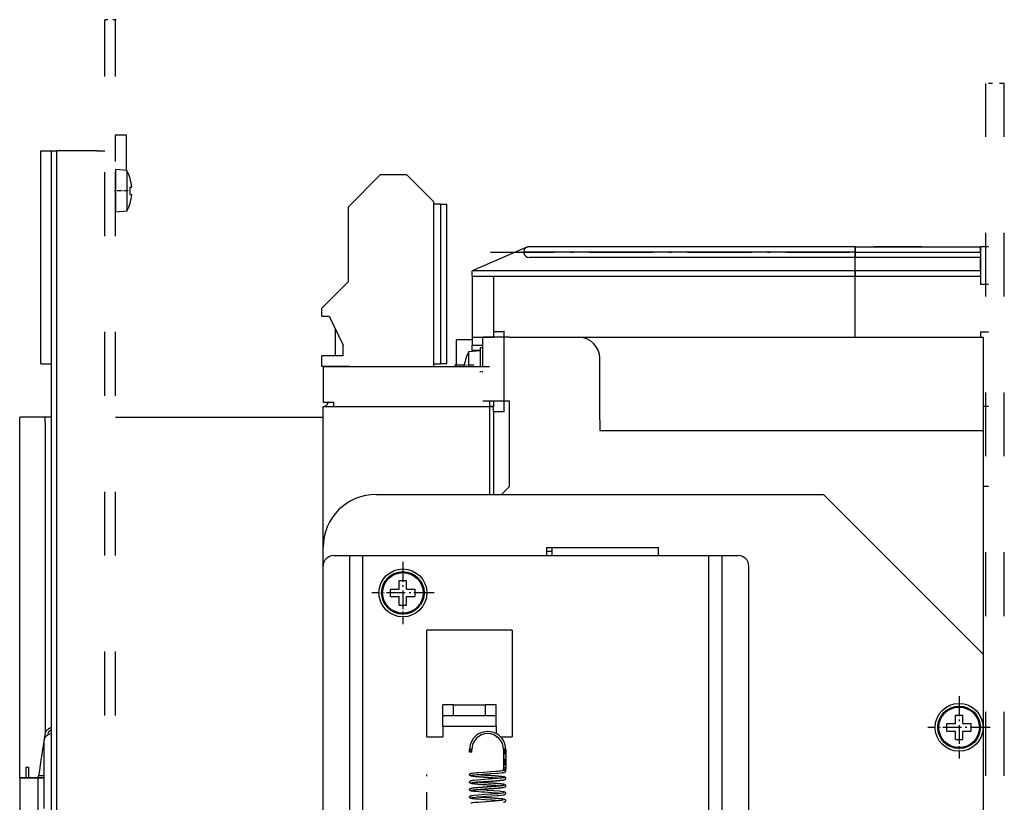
# Model space of a CAD drawing. Extents: x -980 to 865, y 303 to 1754.
# Drawn here: x 94 to 279, y 1552 to 1699 of the extents above; entities that cross this region are included whole.
import ezdxf

# ---------------------------------------------------------------- set-up
doc = ezdxf.new("R2010")
doc.units = 0
doc.linetypes.add('DASHDOT', pattern=[18.5, 12, -3, 0.5, -3])
doc.linetypes.add('DASHSPACE', pattern=[30, 12, -18])
doc.layers.get('0').update_dxf_attribs({"linetype": 'CONTINUOUS'})

msp = doc.modelspace()

# ---------------------------------------------------------------- linework, layer by layer
at = {"color": 7, "linetype": 'DASHSPACE'}
for p, q in [((109.78, 1358.12), (109.78, 1698.76)), ((111.78, 1358.12), (111.78, 1698.76)), ((275.28, 1376.77), (275.28, 1686.77)), ((278.78, 1376.77), (278.78, 1686.77))]:
    msp.add_line(p, q, dxfattribs=at)
at = {"color": 7, "linetype": 'DASHSPACE', "ltscale": 0.053414}
msp.add_line((111.92, 1698.76), (109.78, 1698.76), dxfattribs=at)
at = {"color": 7, "linetype": 'DASHSPACE', "ltscale": 0.074999}
msp.add_line((278.78, 1686.77), (275.78, 1686.77), dxfattribs=at)
at = {"color": 7, "ltscale": 0.125}
for p, q in [((111.78, 1672.12), (111.78, 1677.12)), ((166.53, 1669.62), (161.53, 1669.62))]:
    msp.add_line(p, q, dxfattribs=at)
at = {"color": 7, "ltscale": 0.05}
for p, q in [((111.78, 1677.12), (113.78, 1677.12)), ((184.78, 1640.12), (182.78, 1640.12)), ((154.53, 1635.62), (154.53, 1637.62)), ((150.53, 1633.62), (150.53, 1635.62)), ((97.78, 1634.12), (99.78, 1634.12)), ((152.78, 1626.87), (150.78, 1626.87)), ((184.78, 1625.12), (184.78, 1627.12)), ((184.78, 1625.12), (182.78, 1625.12)), ((202.78, 1623.62), (202.78, 1621.62)), ((173.28, 1568.12), (173.28, 1570.12)), ((175.28, 1570.12), (173.28, 1570.12)), ((175.28, 1568.12), (175.28, 1570.12)), ((181.28, 1568.12), (181.28, 1570.12)), ((183.28, 1570.12), (181.28, 1570.12)), ((183.28, 1568.12), (183.28, 1570.12)), ((173.28, 1566.12), (173.28, 1568.12)), ((173.28, 1568.12), (175.28, 1568.12)), ((181.28, 1568.12), (183.28, 1568.12)), ((183.28, 1566.12), (183.28, 1568.12)), ((173.28, 1566.12), (173.28, 1564.12)), ((94.95, 1558.37), (94.95, 1556.37)), ((95.47, 1556.37), (95.47, 1558.37))]:
    msp.add_line(p, q, dxfattribs=at)
at = {"color": 7, "ltscale": 0.166876}
msp.add_line((113.78, 1677.12), (113.78, 1670.45), dxfattribs=at)
at = {"color": 7, "ltscale": 0.049998}
msp.add_line((97.78, 1674.12), (99.78, 1674.12), dxfattribs=at)
at = {"color": 7}
for p, q in [((97.78, 1634.12), (97.78, 1674.12)), ((99.78, 1371.12), (99.78, 1674.12)), ((100.78, 1371.12), (100.78, 1674.12)), ((171.53, 1664.62), (171.53, 1633.62)), ((172.83, 1664.12), (172.83, 1634.12)), ((174.03, 1634.12), (174.03, 1664.12)), ((250.78, 1656.12), (189.28, 1656.12)), ((250.78, 1656.12), (274.28, 1656.12)), ((250.78, 1655.12), (188.48, 1655.12)), ((250.78, 1654.12), (189.48, 1654.12)), ((250.78, 1655.12), (274.28, 1655.12)), ((274.28, 1654.12), (250.78, 1654.12)), ((250.78, 1651.62), (178.78, 1651.62)), ((182.78, 1650.62), (250.78, 1650.62)), ((274.28, 1651.62), (250.78, 1651.62)), ((250.78, 1650.62), (274.28, 1650.62)), ((185.78, 1639.12), (274.78, 1639.12)), ((274.78, 1639.12), (274.78, 1579.62)), ((150.78, 1633.62), (182.08, 1633.62)), ((152.78, 1626.12), (182.08, 1626.12)), ((152.78, 1626.12), (182.08, 1626.12)), ((93.78, 1559.87), (93.78, 1624.12)), ((98.56, 1623.12), (98.56, 1564.75)), ((111.78, 1624.12), (150.78, 1624.12)), ((150.78, 1599.64), (150.78, 1623.12)), ((202.78, 1621.62), (274.78, 1621.62)), ((274.78, 1621.62), (274.78, 1597.35)), ((274.78, 1617.37), (274.78, 1579.62)), ((160.78, 1609.62), (244.78, 1609.62)), ((274.78, 1579.62), (244.78, 1609.62)), ((192.78, 1599.62), (213.78, 1599.62)), ((155.78, 1441.12), (155.78, 1598.12)), ((158.28, 1598.12), (223.28, 1598.12)), ((158.28, 1441.12), (158.28, 1598.12)), ((223.28, 1441.12), (223.28, 1598.12)), ((225.78, 1441.12), (225.78, 1598.12)), ((150.78, 1443.12), (150.78, 1596.12)), ((230.78, 1443.12), (230.78, 1596.12)), ((170.28, 1564.12), (170.28, 1584.12)), ((186.28, 1584.12), (186.28, 1564.12)), ((274.78, 1579.62), (274.78, 1427.62))]:
    msp.add_line(p, q, dxfattribs=at)
at = {"color": 7, "ltscale": 0.025}
for p, q in [((99.78, 1674.12), (100.78, 1674.12)), ((250.78, 1655.12), (250.78, 1656.12)), ((250.78, 1656.12), (250.78, 1655.12)), ((253.28, 1656.12), (254.28, 1656.12)), ((274.28, 1655.12), (274.28, 1656.12)), ((250.78, 1655.12), (250.78, 1654.12)), ((250.78, 1654.12), (250.78, 1655.12)), ((274.28, 1655.12), (274.28, 1654.12)), ((178.78, 1650.62), (178.78, 1651.62)), ((250.78, 1651.62), (250.78, 1650.62)), ((250.78, 1650.62), (250.78, 1651.62)), ((274.28, 1651.62), (274.28, 1650.62)), ((182.78, 1640.12), (182.78, 1639.12)), ((184.78, 1639.12), (184.78, 1640.12)), ((185.78, 1639.12), (184.78, 1639.12)), ((185.78, 1639.12), (184.78, 1639.12)), ((274.28, 1640.12), (274.28, 1639.12)), ((274.28, 1640.12), (274.28, 1639.12)), ((178.78, 1636.62), (178.78, 1637.62)), ((182.08, 1627.12), (182.08, 1626.12)), ((182.78, 1627.12), (182.78, 1626.12)), ((185.78, 1627.12), (184.78, 1627.12)), ((185.78, 1627.12), (184.78, 1627.12)), ((150.78, 1626.12), (151.78, 1626.12)), ((151.78, 1626.12), (152.78, 1626.12)), ((182.78, 1625.12), (182.78, 1626.12)), ((182.78, 1625.12), (182.78, 1626.12)), ((98.56, 1623.12), (98.56, 1624.12)), ((193.78, 1598.87), (192.78, 1598.87)), ((193.78, 1598.87), (192.78, 1598.87))]:
    msp.add_line(p, q, dxfattribs=at)
at = {"color": 7, "ltscale": 0.1875}
msp.add_line((108.28, 1674.12), (100.78, 1674.12), dxfattribs=at)
at = {"color": 7, "ltscale": 0.0375}
for p, q in [((108.28, 1674.12), (109.78, 1674.12)), ((275.78, 1656.12), (274.28, 1656.12)), ((274.28, 1650.62), (274.28, 1649.12)), ((274.28, 1649.12), (275.78, 1649.12)), ((150.53, 1643.12), (150.53, 1644.62)), ((178.78, 1639.12), (178.78, 1637.62)), ((274.28, 1640.12), (275.78, 1640.12)), ((192.78, 1599.62), (192.78, 1598.12)), ((213.78, 1598.12), (213.78, 1599.62)), ((93.79, 1557.62), (93.79, 1559.12))]:
    msp.add_line(p, q, dxfattribs=at)
at = {"color": 7, "ltscale": 0.052057}
msp.add_line((111.78, 1670.62), (111.78, 1668.54), dxfattribs=at)
at = {"color": 7, "ltscale": 0.053519}
for p, q in [((113.91, 1670.43), (111.78, 1670.62)), ((178.15, 1636.43), (180.28, 1636.62))]:
    msp.add_line(p, q, dxfattribs=at)
at = {"color": 7, "ltscale": 0.049628}
msp.add_line((113.91, 1670.43), (113.91, 1668.45), dxfattribs=at)
at = {"color": 7, "ltscale": 0.000801}
for p, q in [((114.51, 1668.92), (114.54, 1668.92)), ((114.51, 1664.32), (114.54, 1664.32)), ((177.52, 1634.92), (177.55, 1634.92))]:
    msp.add_line(p, q, dxfattribs=at)
at = {"color": 7, "ltscale": 0.212132}
msp.add_line((161.53, 1669.62), (155.53, 1663.62), dxfattribs=at)
at = {"color": 7, "ltscale": 0.176777}
for p, q in [((166.53, 1669.62), (171.53, 1664.62)), ((150.53, 1644.62), (155.53, 1649.62))]:
    msp.add_line(p, q, dxfattribs=at)
at = {"color": 7, "ltscale": 0.147943}
msp.add_line((111.78, 1668.54), (111.78, 1662.62), dxfattribs=at)
at = {"color": 7, "ltscale": 0.141043}
msp.add_line((113.91, 1668.45), (113.91, 1662.81), dxfattribs=at)
at = {"color": 7, "ltscale": 0.005886}
msp.add_line((114.51, 1667.32), (114.75, 1667.32), dxfattribs=at)
at = {"color": 7, "ltscale": 0.001822}
msp.add_line((114.75, 1667.32), (114.82, 1667.32), dxfattribs=at)
at = {"color": 7, "linetype": 'DASHDOT', "ltscale": 0.063994}
msp.add_line((114.13, 1666.62), (111.57, 1666.62), dxfattribs=at)
at = {"color": 7, "ltscale": 0.007708}
msp.add_line((114.51, 1665.92), (114.82, 1665.92), dxfattribs=at)
at = {"color": 7, "ltscale": 0.35}
msp.add_line((155.53, 1649.62), (155.53, 1663.62), dxfattribs=at)
at = {"color": 7, "ltscale": 0.0325}
for p, q in [((172.83, 1664.12), (171.53, 1664.12)), ((171.53, 1634.12), (172.83, 1634.12))]:
    msp.add_line(p, q, dxfattribs=at)
at = {"color": 7, "ltscale": 0.03}
for p, q in [((172.83, 1664.12), (174.03, 1664.12)), ((174.03, 1634.12), (172.83, 1634.12))]:
    msp.add_line(p, q, dxfattribs=at)
at = {"color": 7, "ltscale": 0.05352}
msp.add_line((113.91, 1662.81), (111.78, 1662.62), dxfattribs=at)
at = {"color": 7, "ltscale": 0.280461}
msp.add_line((189.09, 1656.04), (178.78, 1651.62), dxfattribs=at)
at = {"color": 7, "ltscale": 0.005131}
msp.add_line((189.09, 1656.04), (189.28, 1656.12), dxfattribs=at)
at = {"color": 7, "ltscale": 0.225}
msp.add_line((263.28, 1656.12), (254.28, 1656.12), dxfattribs=at)
at = {"color": 7, "ltscale": 0.275}
msp.add_line((263.28, 1656.12), (274.28, 1656.12), dxfattribs=at)
at = {"color": 7, "ltscale": 0.175}
msp.add_line((274.28, 1656.12), (274.28, 1649.12), dxfattribs=at)
at = {"color": 7, "linetype": 'DASHDOT'}
for p, q in [((182.26, 1655.12), (257.01, 1655.12)), ((170.28, 1486.22), (170.28, 1557.02))]:
    msp.add_line(p, q, dxfattribs=at)
at = {"color": 7, "ltscale": 0.0625}
for p, q in [((250.78, 1651.62), (250.78, 1654.12)), ((250.78, 1651.62), (250.78, 1654.12)), ((274.28, 1651.62), (274.28, 1654.12)), ((155.78, 1598.12), (158.28, 1598.12)), ((223.28, 1598.12), (225.78, 1598.12))]:
    msp.add_line(p, q, dxfattribs=at)
at = {"color": 7, "ltscale": 0.1}
for p, q in [((178.78, 1650.62), (182.78, 1650.62)), ((178.78, 1639.12), (182.78, 1639.12)), ((184.78, 1639.12), (180.78, 1639.12)), ((184.78, 1639.12), (180.78, 1639.12)), ((154.53, 1635.62), (150.53, 1635.62)), ((184.78, 1627.12), (180.78, 1627.12)), ((184.78, 1627.12), (180.78, 1627.12))]:
    msp.add_line(p, q, dxfattribs=at)
at = {"color": 7, "ltscale": 0.2875}
for p, q in [((178.78, 1650.62), (178.78, 1639.12)), ((250.78, 1639.12), (250.78, 1650.62)), ((250.78, 1639.12), (250.78, 1650.62)), ((202.78, 1623.62), (202.78, 1635.12)), ((185.78, 1611.12), (185.78, 1622.62))]:
    msp.add_line(p, q, dxfattribs=at)
at = {"color": 7, "ltscale": 0.2625}
msp.add_line((182.78, 1650.62), (182.78, 1640.12), dxfattribs=at)
at = {"color": 7, "ltscale": 0.035}
for p, q in [((150.53, 1643.12), (151.93, 1643.12)), ((165.08, 1593.42), (166.48, 1593.42)), ((165.08, 1588.82), (166.48, 1588.82)), ((269.58, 1568.17), (270.98, 1568.17)), ((269.58, 1563.57), (270.98, 1563.57))]:
    msp.add_line(p, q, dxfattribs=at)
at = {"color": 7, "ltscale": 0.15209}
msp.add_line((151.93, 1643.12), (154.53, 1637.62), dxfattribs=at)
at = {"color": 7, "ltscale": 0.129327}
msp.add_line((153.03, 1640.79), (153.03, 1635.62), dxfattribs=at)
at = {"color": 7, "ltscale": 0.1375}
msp.add_line((180.78, 1633.62), (180.78, 1639.12), dxfattribs=at)
msp.add_line((180.78, 1633.62), (180.78, 1639.12), dxfattribs=at)
at = {"color": 7, "linetype": 'DASHDOT', "ltscale": 0.360001}
msp.add_line((184.78, 1625.92), (184.78, 1640.32), dxfattribs=at)
at = {"color": 7, "ltscale": 0.3}
msp.add_line((184.78, 1627.12), (184.78, 1639.12), dxfattribs=at)
msp.add_line((184.78, 1627.12), (184.78, 1639.12), dxfattribs=at)
at = {"color": 7, "ltscale": 0.325}
msp.add_line((185.78, 1639.12), (198.78, 1639.12), dxfattribs=at)
at = {"color": 7, "ltscale": 0.11875}
msp.add_line((175.78, 1638.62), (175.78, 1633.87), dxfattribs=at)
at = {"color": 7, "ltscale": 0.075}
for p, q in [((178.78, 1638.62), (175.78, 1638.62)), ((178.78, 1638.62), (175.78, 1638.62)), ((150.78, 1623.12), (150.78, 1626.12)), ((152.78, 1598.12), (155.78, 1598.12)), ((225.78, 1598.12), (228.78, 1598.12)), ((170.28, 1564.12), (173.28, 1564.12))]:
    msp.add_line(p, q, dxfattribs=at)
at = {"color": 7, "ltscale": 0.049999}
msp.add_line((178.78, 1637.62), (180.78, 1637.62), dxfattribs=at)
at = {"color": 7, "ltscale": 0.070337}
msp.add_line((178.15, 1633.62), (178.15, 1636.43), dxfattribs=at)
at = {"color": 7, "ltscale": 0.003281}
msp.add_line((178.78, 1636.62), (178.78, 1636.49), dxfattribs=at)
at = {"color": 7, "ltscale": 0.037499}
msp.add_line((180.28, 1636.62), (178.78, 1636.62), dxfattribs=at)
at = {"color": 7, "ltscale": 0.0125}
for p, q in [((180.78, 1637.12), (180.28, 1637.12)), ((155.78, 1633.62), (156.28, 1633.62)), ((178.31, 1561.19), (178.31, 1561.69)), ((178.71, 1561.19), (178.71, 1561.69))]:
    msp.add_line(p, q, dxfattribs=at)
at = {"color": 7, "ltscale": 0.087497}
msp.add_line((180.28, 1637.12), (180.28, 1633.62), dxfattribs=at)
at = {"color": 7, "ltscale": 0.13125}
msp.add_line((155.78, 1633.62), (150.53, 1633.62), dxfattribs=at)
at = {"color": 7, "ltscale": 0.16875}
msp.add_line((150.78, 1633.62), (150.78, 1626.87), dxfattribs=at)
at = {"color": 7, "linetype": 'DASHDOT', "ltscale": 0.090015}
msp.add_line((179.08, 1633.87), (175.48, 1633.87), dxfattribs=at)
at = {"color": 7, "ltscale": 0.038222}
msp.add_line((177.31, 1633.87), (175.78, 1633.87), dxfattribs=at)
at = {"color": 7, "ltscale": 0.00625}
msp.add_line((175.78, 1633.62), (175.78, 1633.87), dxfattribs=at)
at = {"color": 7, "linetype": 'DASHDOT', "ltscale": 0.015015}
msp.add_line((180.83, 1632.62), (180.23, 1632.62), dxfattribs=at)
at = {"color": 7, "ltscale": 0.01875}
for p, q in [((152.78, 1626.12), (152.78, 1626.87)), ((193.78, 1599.62), (193.78, 1598.87)), ((193.78, 1599.62), (193.78, 1598.87)), ((193.78, 1598.87), (193.78, 1598.12)), ((193.78, 1598.87), (193.78, 1598.12)), ((93.78, 1559.12), (93.78, 1559.87)), ((93.78, 1559.12), (93.78, 1559.87))]:
    msp.add_line(p, q, dxfattribs=at)
at = {"color": 7, "ltscale": 0.1125}
msp.add_line((185.78, 1622.62), (185.78, 1627.12), dxfattribs=at)
at = {"color": 7, "ltscale": 0.4}
for p, q in [((185.78, 1611.12), (185.78, 1627.12)), ((186.28, 1584.12), (170.28, 1584.12))]:
    msp.add_line(p, q, dxfattribs=at)
at = {"color": 7, "ltscale": 0.0175}
for p, q in [((182.78, 1626.12), (182.08, 1626.12)), ((182.08, 1626.12), (182.78, 1626.12))]:
    msp.add_line(p, q, dxfattribs=at)
at = {"color": 7, "ltscale": 0.4125}
msp.add_line((182.08, 1626.12), (182.08, 1609.62), dxfattribs=at)
at = {"color": 7, "ltscale": 0.3875}
msp.add_line((182.78, 1625.12), (182.78, 1609.62), dxfattribs=at)
at = {"color": 7, "ltscale": 0.025001}
for p, q in [((275.78, 1626.12), (274.78, 1626.12)), ((275.78, 1611.12), (274.78, 1611.12))]:
    msp.add_line(p, q, dxfattribs=at)
at = {"color": 7, "ltscale": 0.119604}
msp.add_line((98.56, 1624.12), (93.78, 1624.12), dxfattribs=at)
at = {"color": 7, "ltscale": 0.030397}
msp.add_line((99.78, 1624.12), (98.56, 1624.12), dxfattribs=at)
at = {"color": 7, "ltscale": 0.053033}
msp.add_line((184.28, 1609.62), (185.78, 1611.12), dxfattribs=at)
msp.add_line((184.28, 1609.62), (185.78, 1611.12), dxfattribs=at)
at = {"color": 7, "ltscale": 0.087439}
msp.add_line((150.78, 1596.12), (150.78, 1599.62), dxfattribs=at)
at = {"color": 7, "linetype": 'DASHDOT', "ltscale": 0.292502}
for p, q in [((165.78, 1596.97), (165.78, 1585.27)), ((270.28, 1571.72), (270.28, 1560.02))]:
    msp.add_line(p, q, dxfattribs=at)
at = {"color": 7, "ltscale": 0.443359}
msp.add_line((274.78, 1597.35), (274.78, 1579.62), dxfattribs=at)
at = {"color": 7, "linetype": 'DASHDOT', "ltscale": 0.260001}
for p, q in [((165.78, 1596.32), (165.78, 1585.92)), ((270.28, 1571.07), (270.28, 1560.67))]:
    msp.add_line(p, q, dxfattribs=at)
at = {"color": 7, "ltscale": 0.039999}
for p, q in [((165.08, 1591.82), (165.08, 1593.42)), ((166.48, 1591.82), (166.48, 1593.42)), ((165.08, 1588.82), (165.08, 1590.42)), ((166.48, 1588.82), (166.48, 1590.42)), ((269.58, 1566.57), (269.58, 1568.17)), ((270.98, 1566.57), (270.98, 1568.17)), ((269.58, 1563.57), (269.58, 1565.17)), ((270.98, 1563.57), (270.98, 1565.17))]:
    msp.add_line(p, q, dxfattribs=at)
at = {"color": 7, "linetype": 'DASHDOT', "ltscale": 0.2925}
for p, q in [((171.63, 1591.12), (159.93, 1591.12)), ((276.13, 1565.87), (264.43, 1565.87))]:
    msp.add_line(p, q, dxfattribs=at)
at = {"color": 7, "linetype": 'DASHDOT', "ltscale": 0.26}
for p, q in [((170.98, 1591.12), (160.58, 1591.12)), ((275.48, 1565.87), (265.08, 1565.87))]:
    msp.add_line(p, q, dxfattribs=at)
at = {"color": 7, "ltscale": 0.035001}
for p, q in [((163.48, 1590.42), (163.48, 1591.82)), ((168.08, 1590.42), (168.08, 1591.82)), ((267.98, 1565.17), (267.98, 1566.57)), ((272.58, 1565.17), (272.58, 1566.57))]:
    msp.add_line(p, q, dxfattribs=at)
at = {"color": 7, "ltscale": 0.025467}
for p, q in [((163.48, 1591.82), (164.5, 1591.82)), ((167.06, 1590.42), (168.08, 1590.42)), ((267.98, 1566.57), (269, 1566.57))]:
    msp.add_line(p, q, dxfattribs=at)
at = {"color": 7, "ltscale": 0.014534}
for p, q in [((164.5, 1591.82), (165.08, 1591.82)), ((166.48, 1590.42), (167.06, 1590.42)), ((270.98, 1565.17), (271.56, 1565.17))]:
    msp.add_line(p, q, dxfattribs=at)
at = {"color": 7, "ltscale": 0.04}
for p, q in [((166.48, 1591.82), (168.08, 1591.82)), ((163.48, 1590.42), (165.08, 1590.42)), ((267.98, 1565.17), (269.58, 1565.17)), ((270.98, 1566.57), (272.58, 1566.57))]:
    msp.add_line(p, q, dxfattribs=at)
at = {"color": 7, "ltscale": 0.15}
for p, q in [((175.28, 1570.12), (181.28, 1570.12)), ((175.28, 1568.12), (181.28, 1568.12))]:
    msp.add_line(p, q, dxfattribs=at)
at = {"color": 7, "ltscale": 0.25}
msp.add_line((173.28, 1566.12), (183.28, 1566.12), dxfattribs=at)
at = {"color": 7, "ltscale": 0.0354}
msp.add_line((183.28, 1566.12), (183.28, 1564.7), dxfattribs=at)
at = {"color": 7, "ltscale": 0.014533}
msp.add_line((269, 1566.57), (269.58, 1566.57), dxfattribs=at)
at = {"color": 7, "ltscale": 0.025466}
msp.add_line((271.56, 1565.17), (272.58, 1565.17), dxfattribs=at)
at = {"color": 7, "ltscale": 0.321112}
msp.add_line((98.38, 1550.62), (98.38, 1563.46), dxfattribs=at)
at = {"color": 7, "ltscale": 0.004416}
msp.add_line((99.08, 1564.62), (99.08, 1564.44), dxfattribs=at)
at = {"color": 7, "ltscale": 0.003119}
msp.add_line((183.28, 1564.24), (183.28, 1564.12), dxfattribs=at)
at = {"color": 7, "ltscale": 0.004679}
msp.add_line((183.28, 1564.12), (183.47, 1564.12), dxfattribs=at)
at = {"color": 7, "ltscale": 0.054823}
msp.add_line((184.09, 1564.12), (186.28, 1564.12), dxfattribs=at)
at = {"color": 7, "ltscale": 0.005}
for p, q in [((178.51, 1561.69), (178.31, 1561.69)), ((178.71, 1561.69), (178.51, 1561.69)), ((178.51, 1561.19), (178.31, 1561.19)), ((178.71, 1561.19), (178.51, 1561.19))]:
    msp.add_line(p, q, dxfattribs=at)
at = {"color": 7, "linetype": 'DASHDOT', "ltscale": 0.015002}
msp.add_line((178.51, 1561.14), (178.51, 1561.74), dxfattribs=at)
at = {"color": 7, "ltscale": 0.002295}
for p, q in [((184.71, 1561.69), (184.8, 1561.69)), ((184.71, 1558.09), (184.8, 1558.09))]:
    msp.add_line(p, q, dxfattribs=at)
at = {"color": 7, "ltscale": 0.089999}
for p, q in [((184.71, 1561.69), (184.71, 1558.09)), ((185.11, 1561.69), (185.11, 1558.09))]:
    msp.add_line(p, q, dxfattribs=at)
at = {"color": 7, "ltscale": 0.007705}
for p, q in [((184.8, 1561.69), (185.11, 1561.69)), ((184.8, 1558.09), (185.11, 1558.09))]:
    msp.add_line(p, q, dxfattribs=at)
at = {"color": 7, "linetype": 'DASHDOT', "ltscale": 0.108017}
msp.add_line((184.91, 1562.05), (184.91, 1557.73), dxfattribs=at)
at = {"color": 7, "ltscale": 6.2e-05}
for p, q in [((93.78, 1559.12), (93.78, 1559.12)), ((93.78, 1557.62), (93.78, 1557.62))]:
    msp.add_line(p, q, dxfattribs=at)
at = {"color": 7, "ltscale": 7e-05}
for p, q in [((93.78, 1559.12), (93.79, 1559.12)), ((93.78, 1557.62), (93.79, 1557.62))]:
    msp.add_line(p, q, dxfattribs=at)
at = {"color": 7, "ltscale": 0.012928}
for p, q in [((94.95, 1558.37), (95.47, 1558.37)), ((95.47, 1556.37), (94.95, 1556.37))]:
    msp.add_line(p, q, dxfattribs=at)
at = {"color": 7, "ltscale": 0.006845}
msp.add_line((184.71, 1557.81), (184.71, 1558.09), dxfattribs=at)
at = {"color": 7, "ltscale": 0.000292}
msp.add_line((184.79, 1557.83), (184.8, 1557.84), dxfattribs=at)
at = {"color": 7, "ltscale": 0.03125}
msp.add_line((93.78, 1556.37), (93.78, 1557.62), dxfattribs=at)
at = {"color": 7, "ltscale": 0.08594}
msp.add_line((93.78, 1556.37), (97.22, 1556.37), dxfattribs=at)
at = {"color": 7, "ltscale": 0.31875}
msp.add_line((93.78, 1556.37), (93.78, 1543.62), dxfattribs=at)
at = {"color": 7, "ltscale": 0.029347}
msp.add_line((94.95, 1556.37), (93.78, 1556.37), dxfattribs=at)
at = {"color": 7, "ltscale": 0.043669}
msp.add_line((97.22, 1556.37), (95.47, 1556.37), dxfattribs=at)
at = {"color": 7, "ltscale": 0.001517}
msp.add_line((97.22, 1556.37), (97.28, 1556.37), dxfattribs=at)
at = {"color": 7, "ltscale": 0.029043}
msp.add_line((98.38, 1556.37), (97.22, 1556.37), dxfattribs=at)
at = {"color": 7, "ltscale": 0.027543}
msp.add_line((97.28, 1556.37), (98.38, 1556.37), dxfattribs=at)
at = {"color": 7, "ltscale": 0.25625}
msp.add_line((97.28, 1546.12), (97.28, 1556.37), dxfattribs=at)
at = {"color": 7, "ltscale": 0.025996}
msp.add_line((98.38, 1556.77), (97.34, 1556.77), dxfattribs=at)
at = {"color": 7, "ltscale": 0.00101}
msp.add_line((178.63, 1556.84), (178.67, 1556.85), dxfattribs=at)
at = {"color": 7, "ltscale": 0.001012}
msp.add_line((178.63, 1555.44), (178.67, 1555.45), dxfattribs=at)
at = {"color": 7, "ltscale": 0.001014}
msp.add_line((178.63, 1554.04), (178.67, 1554.05), dxfattribs=at)
at = {"color": 7, "ltscale": 0.001011}
msp.add_line((178.63, 1552.64), (178.67, 1552.65), dxfattribs=at)
at = {"color": 7}
for points in [[(99.78, 1565.83), (99.45, 1565.71), (99.17, 1565.55), (98.95, 1565.38), (98.77, 1565.2), (98.65, 1565.02), (98.56, 1564.75)], [(99.78, 1565.41), (99.54, 1565.29), (99.34, 1565.14), (99.21, 1564.99), (99.12, 1564.84), (99.08, 1564.62)], [(99.78, 1564.72), (99.43, 1564.61), (99.13, 1564.47), (98.88, 1564.31), (98.67, 1564.13), (98.53, 1563.95), (98.44, 1563.77), (98.38, 1563.46)], [(178.57, 1557.24), (178.6, 1557.25), (178.63, 1557.25), (178.73, 1557.27), (178.85, 1557.29), (178.89, 1557.3), (179.2, 1557.34), (179.72, 1557.39), (179.94, 1557.41), (180.94, 1557.48), (182.22, 1557.57), (182.3, 1557.58), (183.25, 1557.65), (183.54, 1557.67), (183.79, 1557.7), (184.15, 1557.73), (184.41, 1557.76), (184.43, 1557.77), (184.6, 1557.79), (184.79, 1557.83)], [(184.98, 1557.48), (184.99, 1557.49), (185, 1557.5), (185.03, 1557.52), (185.06, 1557.55), (185.08, 1557.59), (185.08, 1557.6), (185.09, 1557.63), (185.1, 1557.67), (185.1, 1557.7), (185.11, 1557.73), (185.11, 1557.76), (185.11, 1557.79), (185.11, 1557.83), (185.11, 1557.86), (185.11, 1557.9), (185.11, 1557.93), (185.11, 1557.97), (185.11, 1558.01), (185.11, 1558.05), (185.11, 1558.07), (185.11, 1558.09)], [(97.22, 1556.37), (97.22, 1556.37), (97.23, 1556.37), (97.24, 1556.38), (97.26, 1556.41), (97.3, 1556.55), (97.34, 1556.77)], [(178.57, 1556.74), (178.56, 1556.74), (178.55, 1556.74), (178.53, 1556.75), (178.52, 1556.75), (178.5, 1556.76), (178.48, 1556.77), (178.45, 1556.78), (178.43, 1556.79), (178.42, 1556.8), (178.39, 1556.82), (178.36, 1556.85), (178.34, 1556.88), (178.33, 1556.9), (178.32, 1556.93), (178.31, 1556.96), (178.31, 1556.99), (178.31, 1557.02), (178.32, 1557.05), (178.33, 1557.08), (178.34, 1557.1), (178.36, 1557.12), (178.37, 1557.13), (178.37, 1557.14), (178.39, 1557.16), (178.41, 1557.17), (178.43, 1557.19), (178.46, 1557.2), (178.47, 1557.21), (178.49, 1557.21), (178.5, 1557.22), (178.52, 1557.22), (178.54, 1557.23), (178.55, 1557.23), (178.57, 1557.24)], [(183.76, 1556.28), (183.72, 1556.28), (183.69, 1556.29), (183.63, 1556.29), (183.56, 1556.3), (183.49, 1556.31), (183.42, 1556.31), (183.35, 1556.32), (183.28, 1556.32), (183.21, 1556.33), (183.13, 1556.33), (183.06, 1556.34), (182.98, 1556.35), (182.9, 1556.35), (182.83, 1556.36), (182.75, 1556.36), (182.67, 1556.37), (182.59, 1556.37), (182.51, 1556.38), (182.43, 1556.39), (182.35, 1556.39), (182.26, 1556.4), (182.18, 1556.4), (182.1, 1556.41), (182.02, 1556.42), (181.93, 1556.42), (181.85, 1556.43), (181.76, 1556.43), (181.7, 1556.44), (181.63, 1556.44), (181.57, 1556.45), (181.5, 1556.45), (181.44, 1556.46), (181.38, 1556.46), (181.31, 1556.46), (181.25, 1556.47), (181.18, 1556.47), (181.12, 1556.48), (181.06, 1556.48), (180.99, 1556.49), (180.93, 1556.49), (180.87, 1556.5), (180.8, 1556.5), (180.74, 1556.51), (180.67, 1556.51), (180.6, 1556.52), (180.53, 1556.52), (180.46, 1556.53), (180.38, 1556.53), (180.3, 1556.54), (180.22, 1556.54), (180.14, 1556.55), (180.06, 1556.56), (179.99, 1556.56), (179.91, 1556.57), (179.84, 1556.58), (179.78, 1556.58), (179.72, 1556.59), (179.66, 1556.59), (179.6, 1556.6), (179.54, 1556.6), (179.48, 1556.61), (179.43, 1556.61), (179.37, 1556.62), (179.34, 1556.62), (179.3, 1556.63), (179.26, 1556.63), (179.22, 1556.64), (179.18, 1556.64), (179.14, 1556.64), (179.1, 1556.65), (179.06, 1556.65), (179.03, 1556.66), (179, 1556.66), (178.97, 1556.66), (178.94, 1556.67), (178.91, 1556.67), (178.89, 1556.68), (178.86, 1556.68), (178.84, 1556.68), (178.81, 1556.69), (178.77, 1556.69), (178.74, 1556.7), (178.7, 1556.71), (178.66, 1556.71), (178.64, 1556.72), (178.61, 1556.72), (178.59, 1556.73), (178.58, 1556.73), (178.57, 1556.74)], [(184.79, 1556.43), (184.74, 1556.42), (184.64, 1556.4), (184.34, 1556.35), (183.89, 1556.3), (183.31, 1556.24), (182.63, 1556.18), (181.89, 1556.13), (181.14, 1556.07), (180.41, 1556.02), (179.76, 1555.97), (179.21, 1555.92), (178.81, 1555.88), (178.66, 1555.86), (178.57, 1555.84)], [(178.67, 1556.85), (178.73, 1556.87), (178.79, 1556.88), (178.9, 1556.9), (179.12, 1556.93), (179.76, 1556.99), (180.66, 1557.06), (180.97, 1557.08), (181.44, 1557.12), (182.33, 1557.18), (183.49, 1557.27), (183.57, 1557.27), (184.22, 1557.34), (184.49, 1557.37), (184.74, 1557.42), (184.98, 1557.48)], [(178.67, 1555.45), (178.68, 1555.45), (178.69, 1555.46), (178.72, 1555.46), (178.75, 1555.47), (178.79, 1555.48), (178.82, 1555.48), (178.85, 1555.49), (178.89, 1555.49), (178.93, 1555.5), (178.97, 1555.51), (179.02, 1555.51), (179.07, 1555.52), (179.12, 1555.53), (179.19, 1555.53), (179.27, 1555.54), (179.35, 1555.55), (179.43, 1555.56), (179.52, 1555.57), (179.61, 1555.58), (179.7, 1555.58), (179.79, 1555.59), (179.89, 1555.6), (180, 1555.61), (180.1, 1555.62), (180.21, 1555.63), (180.32, 1555.64), (180.43, 1555.64), (180.54, 1555.65), (180.66, 1555.66), (180.75, 1555.67), (180.84, 1555.67), (180.93, 1555.68), (181.02, 1555.69), (181.12, 1555.7), (181.23, 1555.7), (181.33, 1555.71), (181.44, 1555.72), (181.56, 1555.73), (181.67, 1555.73), (181.79, 1555.74), (181.91, 1555.75), (182.03, 1555.76), (182.14, 1555.77), (182.26, 1555.77), (182.37, 1555.78), (182.52, 1555.79), (182.67, 1555.8), (182.81, 1555.81), (182.95, 1555.83), (183.09, 1555.84), (183.23, 1555.85), (183.36, 1555.86), (183.49, 1555.87), (183.61, 1555.88), (183.69, 1555.89), (183.77, 1555.89), (183.85, 1555.9), (183.93, 1555.91), (184.01, 1555.91), (184.08, 1555.92), (184.15, 1555.93), (184.22, 1555.94), (184.3, 1555.95), (184.37, 1555.95), (184.44, 1555.96), (184.51, 1555.97), (184.55, 1555.98), (184.6, 1555.98), (184.64, 1555.99), (184.66, 1555.99), (184.67, 1556)], [(184.95, 1556.07), (184.97, 1556.08), (184.98, 1556.08), (185, 1556.09), (185.02, 1556.11), (185.04, 1556.12), (185.06, 1556.14), (185.08, 1556.18), (185.1, 1556.22), (185.11, 1556.26), (185.11, 1556.29), (185.11, 1556.33), (185.1, 1556.37), (185.08, 1556.4), (185.06, 1556.43), (185.03, 1556.46), (185.01, 1556.47), (185, 1556.48), (184.98, 1556.49), (184.96, 1556.5), (184.95, 1556.51), (184.93, 1556.51), (184.92, 1556.52), (184.9, 1556.52), (184.89, 1556.53), (184.87, 1556.53), (184.86, 1556.54), (184.84, 1556.54), (184.82, 1556.55), (184.81, 1556.55), (184.78, 1556.56), (184.75, 1556.56), (184.72, 1556.57), (184.68, 1556.57), (184.65, 1556.58), (184.62, 1556.59), (184.58, 1556.59), (184.54, 1556.6), (184.5, 1556.6), (184.46, 1556.61), (184.42, 1556.61), (184.37, 1556.62), (184.33, 1556.63), (184.28, 1556.63), (184.23, 1556.64), (184.18, 1556.64), (184.12, 1556.65), (184.06, 1556.65), (184, 1556.66), (183.94, 1556.67), (183.88, 1556.67), (183.82, 1556.68), (183.75, 1556.68), (183.69, 1556.69), (183.62, 1556.7), (183.55, 1556.7), (183.48, 1556.71), (183.41, 1556.71), (183.34, 1556.72), (183.27, 1556.72), (183.19, 1556.73), (183.12, 1556.74), (183.04, 1556.74), (182.96, 1556.75), (182.88, 1556.75), (182.81, 1556.76), (182.73, 1556.77), (182.65, 1556.77), (182.56, 1556.78), (182.48, 1556.78), (182.4, 1556.79), (182.32, 1556.8), (182.24, 1556.8), (182.15, 1556.81), (182.07, 1556.81), (181.99, 1556.82), (181.9, 1556.82), (181.82, 1556.83), (181.73, 1556.84), (181.64, 1556.84), (181.54, 1556.85), (181.45, 1556.86), (181.38, 1556.86), (181.32, 1556.87), (181.26, 1556.87), (181.2, 1556.87), (181.14, 1556.88), (181.08, 1556.88), (181.02, 1556.89), (180.96, 1556.89), (180.9, 1556.89), (180.84, 1556.9), (180.79, 1556.9), (180.73, 1556.91), (180.67, 1556.91), (180.61, 1556.92), (180.56, 1556.92), (180.5, 1556.92), (180.43, 1556.93), (180.34, 1556.94), (180.27, 1556.94), (180.19, 1556.95), (180.12, 1556.95), (180.05, 1556.96), (179.98, 1556.96), (179.92, 1556.97), (179.85, 1556.98), (179.78, 1556.98), (179.74, 1556.99), (179.71, 1556.99), (179.69, 1556.99)], [(178.57, 1555.34), (178.56, 1555.34), (178.55, 1555.34), (178.53, 1555.35), (178.52, 1555.35), (178.5, 1555.36), (178.48, 1555.37), (178.45, 1555.38), (178.43, 1555.39), (178.42, 1555.4), (178.39, 1555.42), (178.36, 1555.45), (178.34, 1555.48), (178.33, 1555.5), (178.32, 1555.53), (178.31, 1555.56), (178.31, 1555.59), (178.31, 1555.62), (178.32, 1555.65), (178.33, 1555.68), (178.34, 1555.7), (178.36, 1555.72), (178.37, 1555.74), (178.39, 1555.75), (178.39, 1555.76), (178.41, 1555.77), (178.43, 1555.79), (178.46, 1555.8), (178.47, 1555.81), (178.49, 1555.81), (178.5, 1555.82), (178.52, 1555.82), (178.54, 1555.83), (178.55, 1555.83), (178.57, 1555.84)], [(178.57, 1553.94), (178.56, 1553.94), (178.55, 1553.94), (178.53, 1553.95), (178.52, 1553.95), (178.5, 1553.96), (178.48, 1553.97), (178.45, 1553.98), (178.43, 1553.99), (178.42, 1554), (178.39, 1554.02), (178.36, 1554.05), (178.34, 1554.08), (178.33, 1554.1), (178.32, 1554.13), (178.31, 1554.16), (178.31, 1554.19), (178.31, 1554.22), (178.32, 1554.25), (178.33, 1554.28), (178.34, 1554.3), (178.36, 1554.32), (178.37, 1554.34), (178.39, 1554.36), (178.4, 1554.37), (178.41, 1554.37), (178.43, 1554.39), (178.46, 1554.4), (178.47, 1554.41), (178.49, 1554.41), (178.5, 1554.42), (178.52, 1554.42), (178.54, 1554.43), (178.55, 1554.43), (178.57, 1554.44)], [(183.71, 1554.89), (183.68, 1554.89), (183.64, 1554.89), (183.58, 1554.9), (183.51, 1554.9), (183.44, 1554.91), (183.37, 1554.92), (183.3, 1554.92), (183.23, 1554.93), (183.15, 1554.93), (183.08, 1554.94), (183, 1554.94), (182.93, 1554.95), (182.85, 1554.96), (182.77, 1554.96), (182.69, 1554.97), (182.61, 1554.97), (182.53, 1554.98), (182.45, 1554.98), (182.37, 1554.99), (182.29, 1555), (182.21, 1555), (182.12, 1555.01), (182.04, 1555.01), (181.96, 1555.02), (181.87, 1555.03), (181.79, 1555.03), (181.71, 1555.04), (181.65, 1555.04), (181.58, 1555.05), (181.52, 1555.05), (181.46, 1555.05), (181.4, 1555.06), (181.34, 1555.06), (181.28, 1555.07), (181.22, 1555.07), (181.16, 1555.08), (181.1, 1555.08), (181.04, 1555.08), (180.98, 1555.09), (180.92, 1555.09), (180.86, 1555.1), (180.8, 1555.1), (180.74, 1555.11), (180.66, 1555.11), (180.57, 1555.12), (180.49, 1555.12), (180.41, 1555.13), (180.34, 1555.14), (180.26, 1555.14), (180.19, 1555.15), (180.12, 1555.15), (180.04, 1555.16), (179.97, 1555.16), (179.9, 1555.17), (179.84, 1555.18), (179.77, 1555.18), (179.7, 1555.19), (179.64, 1555.19), (179.57, 1555.2), (179.51, 1555.21), (179.45, 1555.21), (179.39, 1555.22), (179.34, 1555.22), (179.29, 1555.23), (179.25, 1555.23), (179.21, 1555.24), (179.17, 1555.24), (179.14, 1555.24), (179.1, 1555.25), (179.06, 1555.25), (179.03, 1555.26), (179, 1555.26), (178.97, 1555.26), (178.94, 1555.27), (178.91, 1555.27), (178.89, 1555.28), (178.86, 1555.28), (178.84, 1555.28), (178.81, 1555.29), (178.77, 1555.29), (178.74, 1555.3), (178.7, 1555.31), (178.67, 1555.31), (178.65, 1555.32), (178.63, 1555.32), (178.61, 1555.33), (178.59, 1555.33), (178.58, 1555.33), (178.57, 1555.34)], [(178.57, 1554.44), (178.58, 1554.44), (178.6, 1554.45), (178.63, 1554.45), (178.68, 1554.46), (178.73, 1554.47), (178.76, 1554.48), (178.81, 1554.49), (178.85, 1554.49), (178.89, 1554.5), (178.93, 1554.5), (178.96, 1554.51), (179, 1554.51), (179.04, 1554.52), (179.07, 1554.52), (179.11, 1554.53), (179.16, 1554.53), (179.2, 1554.54), (179.26, 1554.54), (179.33, 1554.55), (179.4, 1554.56), (179.48, 1554.57), (179.56, 1554.57), (179.63, 1554.58), (179.71, 1554.59), (179.8, 1554.6), (179.87, 1554.6), (179.94, 1554.61), (180, 1554.61), (180.06, 1554.62), (180.13, 1554.62), (180.19, 1554.63), (180.26, 1554.63), (180.33, 1554.64), (180.4, 1554.64), (180.47, 1554.65), (180.53, 1554.65), (180.6, 1554.66), (180.68, 1554.66), (180.75, 1554.67), (180.82, 1554.67), (180.89, 1554.68), (180.96, 1554.69), (181.04, 1554.69), (181.11, 1554.7), (181.18, 1554.7), (181.26, 1554.71), (181.33, 1554.71), (181.4, 1554.72), (181.48, 1554.72), (181.55, 1554.73), (181.63, 1554.73), (181.7, 1554.74), (181.78, 1554.74), (181.85, 1554.75), (181.92, 1554.75), (182, 1554.76), (182.07, 1554.76), (182.14, 1554.77), (182.22, 1554.77), (182.31, 1554.78), (182.39, 1554.79), (182.51, 1554.79), (182.62, 1554.8), (182.73, 1554.81), (182.84, 1554.82), (182.94, 1554.83), (183.05, 1554.83), (183.15, 1554.84), (183.25, 1554.85), (183.34, 1554.86), (183.44, 1554.86), (183.52, 1554.87), (183.61, 1554.88), (183.7, 1554.89), (183.79, 1554.9), (183.89, 1554.9), (183.98, 1554.91), (184.07, 1554.92), (184.15, 1554.93), (184.22, 1554.94), (184.28, 1554.95), (184.35, 1554.95), (184.41, 1554.96), (184.44, 1554.97), (184.48, 1554.97), (184.51, 1554.98), (184.55, 1554.98), (184.58, 1554.99), (184.59, 1554.99), (184.61, 1554.99)], [(178.67, 1554.05), (178.68, 1554.05), (178.69, 1554.06), (178.72, 1554.06), (178.75, 1554.07), (178.79, 1554.08), (178.82, 1554.08), (178.86, 1554.09), (178.9, 1554.1), (178.95, 1554.1), (179.03, 1554.11), (179.12, 1554.13), (179.2, 1554.13), (179.28, 1554.14), (179.36, 1554.15), (179.45, 1554.16), (179.54, 1554.17), (179.63, 1554.18), (179.73, 1554.19), (179.83, 1554.2), (179.93, 1554.2), (180.03, 1554.21), (180.13, 1554.22), (180.23, 1554.23), (180.33, 1554.24), (180.44, 1554.25), (180.55, 1554.25), (180.66, 1554.26), (180.76, 1554.27), (180.86, 1554.28), (180.96, 1554.28), (181.07, 1554.29), (181.16, 1554.3), (181.25, 1554.3), (181.35, 1554.31), (181.44, 1554.32), (181.56, 1554.33), (181.69, 1554.34), (181.81, 1554.34), (181.93, 1554.35), (182.06, 1554.36), (182.18, 1554.37), (182.3, 1554.38), (182.42, 1554.39), (182.56, 1554.4), (182.7, 1554.41), (182.84, 1554.42), (182.98, 1554.43), (183.11, 1554.44), (183.24, 1554.45), (183.36, 1554.46), (183.49, 1554.47), (183.57, 1554.47), (183.65, 1554.48), (183.72, 1554.49), (183.8, 1554.49), (183.88, 1554.5), (183.95, 1554.51), (184.02, 1554.52), (184.09, 1554.52), (184.15, 1554.53), (184.22, 1554.54), (184.3, 1554.55), (184.39, 1554.56), (184.46, 1554.57), (184.54, 1554.58), (184.61, 1554.59), (184.64, 1554.59), (184.67, 1554.6)], [(178.67, 1552.65), (178.72, 1552.66), (178.79, 1552.68), (178.97, 1552.71), (179.13, 1552.73), (179.89, 1552.8), (180.68, 1552.86), (181.12, 1552.9), (181.46, 1552.92), (182.52, 1552.99), (183.5, 1553.07), (183.7, 1553.09), (184.25, 1553.14), (184.59, 1553.18), (184.83, 1553.22), (185.03, 1553.32), (185.06, 1553.35), (185.08, 1553.38), (185.1, 1553.42), (185.11, 1553.46), (185.11, 1553.49), (185.11, 1553.53), (185.1, 1553.57), (185.08, 1553.6), (185.06, 1553.63), (185.03, 1553.66), (184.99, 1553.69), (184.92, 1553.72), (184.71, 1553.77), (184.17, 1553.84), (184, 1553.86), (182.72, 1553.97), (181.63, 1554.04), (181.27, 1554.07), (180.38, 1554.13), (180.26, 1554.14), (179.93, 1554.17), (179.68, 1554.19)], [(184.95, 1554.67), (184.96, 1554.67), (184.97, 1554.68), (184.99, 1554.69), (185, 1554.7), (185.02, 1554.71), (185.04, 1554.72), (185.06, 1554.74), (185.08, 1554.78), (185.1, 1554.82), (185.11, 1554.85), (185.11, 1554.89), (185.11, 1554.93), (185.1, 1554.96), (185.08, 1555), (185.06, 1555.03), (185.03, 1555.06), (185.01, 1555.07), (185, 1555.08), (184.98, 1555.09), (184.96, 1555.1), (184.95, 1555.11), (184.93, 1555.11), (184.92, 1555.12), (184.9, 1555.13), (184.88, 1555.13), (184.87, 1555.14), (184.85, 1555.14), (184.83, 1555.15), (184.81, 1555.15), (184.79, 1555.15), (184.76, 1555.16), (184.73, 1555.17), (184.7, 1555.17), (184.67, 1555.18), (184.64, 1555.18), (184.6, 1555.19), (184.57, 1555.19), (184.53, 1555.2), (184.49, 1555.2), (184.45, 1555.21), (184.41, 1555.22), (184.37, 1555.22), (184.32, 1555.23), (184.28, 1555.23), (184.23, 1555.24), (184.18, 1555.24), (184.14, 1555.25), (184.09, 1555.25), (184.03, 1555.26), (183.97, 1555.26), (183.91, 1555.27), (183.85, 1555.28), (183.78, 1555.28), (183.72, 1555.29), (183.65, 1555.29), (183.58, 1555.3), (183.51, 1555.3), (183.44, 1555.31), (183.37, 1555.32), (183.3, 1555.32), (183.23, 1555.33), (183.15, 1555.33), (183.08, 1555.34), (183, 1555.35), (182.92, 1555.35), (182.84, 1555.36), (182.76, 1555.36), (182.68, 1555.37), (182.6, 1555.37), (182.52, 1555.38), (182.44, 1555.39), (182.36, 1555.39), (182.28, 1555.4), (182.19, 1555.4), (182.11, 1555.41), (182.03, 1555.42), (181.94, 1555.42), (181.86, 1555.43), (181.78, 1555.43), (181.69, 1555.44), (181.61, 1555.44), (181.53, 1555.45), (181.45, 1555.46), (181.38, 1555.46), (181.32, 1555.47), (181.26, 1555.47), (181.19, 1555.47), (181.13, 1555.48), (181.07, 1555.48), (181.01, 1555.49), (180.95, 1555.49), (180.88, 1555.5), (180.82, 1555.5), (180.76, 1555.5), (180.7, 1555.51), (180.64, 1555.51), (180.58, 1555.52), (180.52, 1555.52), (180.46, 1555.53), (180.41, 1555.53), (180.35, 1555.54), (180.28, 1555.54), (180.21, 1555.55), (180.13, 1555.55), (180.06, 1555.56), (180, 1555.56), (179.93, 1555.57), (179.86, 1555.58), (179.79, 1555.58), (179.74, 1555.59), (179.72, 1555.59), (179.7, 1555.59)], [(178.57, 1552.54), (178.56, 1552.54), (178.55, 1552.54), (178.53, 1552.55), (178.52, 1552.55), (178.5, 1552.56), (178.48, 1552.57), (178.45, 1552.58), (178.43, 1552.59), (178.42, 1552.6), (178.39, 1552.62), (178.36, 1552.65), (178.34, 1552.68), (178.33, 1552.7), (178.32, 1552.73), (178.31, 1552.76), (178.31, 1552.79), (178.31, 1552.82), (178.32, 1552.85), (178.33, 1552.88), (178.34, 1552.9), (178.36, 1552.92), (178.37, 1552.94), (178.39, 1552.96), (178.41, 1552.97), (178.42, 1552.98), (178.43, 1552.99), (178.46, 1553), (178.47, 1553.01), (178.49, 1553.01), (178.5, 1553.02), (178.52, 1553.02), (178.54, 1553.03), (178.55, 1553.03), (178.57, 1553.04)], [(183.7, 1553.49), (183.11, 1553.54), (182.41, 1553.59), (181.16, 1553.68), (180.54, 1553.72), (180.07, 1553.76), (179.45, 1553.81), (179.32, 1553.82), (179.1, 1553.85), (178.84, 1553.88), (178.67, 1553.91), (178.63, 1553.92), (178.6, 1553.93), (178.57, 1553.94)], [(178.57, 1553.04), (178.6, 1553.05), (178.63, 1553.05), (178.73, 1553.07), (178.89, 1553.1), (178.92, 1553.1), (179.2, 1553.14), (179.84, 1553.2), (179.94, 1553.21), (181.11, 1553.3), (182.23, 1553.37), (182.44, 1553.39), (183.27, 1553.45), (183.65, 1553.48), (183.8, 1553.5), (184.16, 1553.53), (184.41, 1553.56), (184.5, 1553.58), (184.67, 1553.61), (184.79, 1553.63)], [(183.76, 1552.08), (183.17, 1552.13), (182.48, 1552.18), (181.23, 1552.27), (180.55, 1552.32), (180.08, 1552.36), (179.48, 1552.41), (179.3, 1552.43), (179.1, 1552.45), (178.85, 1552.48), (178.68, 1552.51), (178.62, 1552.52), (178.59, 1552.53), (178.57, 1552.54)], [(184.61, 1552.19), (184.45, 1552.17), (184.25, 1552.14), (183.72, 1552.08), (183.04, 1552.02), (182.27, 1551.95), (181.46, 1551.89), (180.65, 1551.84), (179.92, 1551.78), (179.3, 1551.73), (178.83, 1551.68), (178.67, 1551.66), (178.57, 1551.64)], [(184.95, 1551.87), (184.96, 1551.87), (184.97, 1551.88), (184.99, 1551.89), (185, 1551.9), (185.02, 1551.91), (185.04, 1551.92), (185.06, 1551.94), (185.08, 1551.98), (185.1, 1552.02), (185.11, 1552.06), (185.11, 1552.09), (185.11, 1552.13), (185.1, 1552.17), (185.08, 1552.2), (185.06, 1552.23), (185.03, 1552.26), (185.01, 1552.27), (185, 1552.28), (184.98, 1552.29), (184.96, 1552.3), (184.95, 1552.31), (184.93, 1552.31), (184.91, 1552.32), (184.89, 1552.33), (184.87, 1552.33), (184.85, 1552.34), (184.83, 1552.35), (184.8, 1552.35), (184.78, 1552.36), (184.75, 1552.36), (184.73, 1552.37), (184.7, 1552.37), (184.67, 1552.38), (184.64, 1552.38), (184.61, 1552.39), (184.57, 1552.39), (184.54, 1552.4), (184.5, 1552.4), (184.47, 1552.41), (184.43, 1552.41), (184.39, 1552.42), (184.35, 1552.42), (184.31, 1552.43), (184.26, 1552.43), (184.22, 1552.44), (184.18, 1552.44), (184.14, 1552.45), (184.1, 1552.45), (184.06, 1552.45), (184.02, 1552.46), (183.96, 1552.46), (183.9, 1552.47), (183.83, 1552.48), (183.77, 1552.48), (183.7, 1552.49), (183.64, 1552.49), (183.57, 1552.5), (183.5, 1552.51), (183.43, 1552.51), (183.35, 1552.52), (183.28, 1552.52), (183.21, 1552.53), (183.13, 1552.54), (183.06, 1552.54), (182.98, 1552.55), (182.9, 1552.55), (182.82, 1552.56), (182.74, 1552.56), (182.66, 1552.57), (182.58, 1552.58), (182.5, 1552.58), (182.42, 1552.59), (182.34, 1552.59), (182.25, 1552.6), (182.17, 1552.61), (182.09, 1552.61), (182, 1552.62), (181.92, 1552.62), (181.84, 1552.63), (181.75, 1552.63), (181.66, 1552.64), (181.6, 1552.65), (181.55, 1552.65), (181.49, 1552.65), (181.43, 1552.66), (181.37, 1552.66), (181.3, 1552.67), (181.23, 1552.67), (181.16, 1552.68), (181.09, 1552.68), (181.02, 1552.69), (180.96, 1552.69), (180.89, 1552.7), (180.82, 1552.7), (180.76, 1552.71), (180.69, 1552.71), (180.62, 1552.72), (180.56, 1552.72), (180.49, 1552.72), (180.43, 1552.73), (180.36, 1552.73), (180.33, 1552.74), (180.26, 1552.74), (180.19, 1552.75), (180.11, 1552.75), (180.05, 1552.76), (179.98, 1552.77), (179.91, 1552.77), (179.84, 1552.78), (179.78, 1552.78), (179.73, 1552.79), (179.71, 1552.79), (179.69, 1552.79)]]:
    msp.add_lwpolyline(points, dxfattribs=at)
for centre, radius in [((165.78, 1591.12), 4.5), ((165.78, 1591.12), 4), ((165.78, 1591.12), 3.81), ((270.28, 1565.87), 4.5), ((270.28, 1565.87), 4), ((270.28, 1565.87), 3.81)]:
    msp.add_circle(centre, radius, dxfattribs=at)
for centre, radius, start, end in [((106.88, 1666.62), 8, 16.7083, 28.4686), ((106.88, 1666.62), 7.97, 5.0389, 16.7746), ((106.88, 1666.62), 7.97, 5.0389, 16.7747), ((106.88, 1666.62), 7.66, 354.7587, 365.2411), ((106.88, 1666.62), 7.66, 354.7587, 365.2411), ((106.88, 1666.62), 7.97, 343.2253, 354.9611), ((106.88, 1666.62), 7.97, 343.2254, 354.9611), ((106.88, 1666.62), 8, 331.5314, 343.2916), ((189.48, 1655.12), 1, 113.1986, 270), ((198.78, 1635.12), 4, 360, 450), ((185.18, 1632.62), 8, 151.5314, 163.2917), ((185.18, 1632.62), 7.97, 163.2251, 172.7903), ((150.78, 1627.12), 1, 270, 345.5213), ((160.78, 1599.62), 10, 90, 180), ((152.78, 1596.12), 2, 90, 180), ((228.78, 1596.12), 2, 360, 450), ((457.05, 1505.69), 363.32, 170.6449, 171.9184), ((181.71, 1561.69), 3.4, 359.9989, 540.0011), ((181.71, 1561.69), 3, 0.0002, 179.9998), ((184.88, 1557.66), 0.2, 299.9086, 475.2364), ((184.5, 1557.29), 1.3, 277.806, 290.5925), ((184.47, 1556), 1.01, 277.4737, 288.1724), ((184.5, 1555.88), 1.29, 277.8105, 290.6309), ((184.5, 1553.08), 1.3, 277.8351, 290.6065)]:
    msp.add_arc(centre, radius, start, end, dxfattribs=at)

doc.saveas('drawing.dxf')
